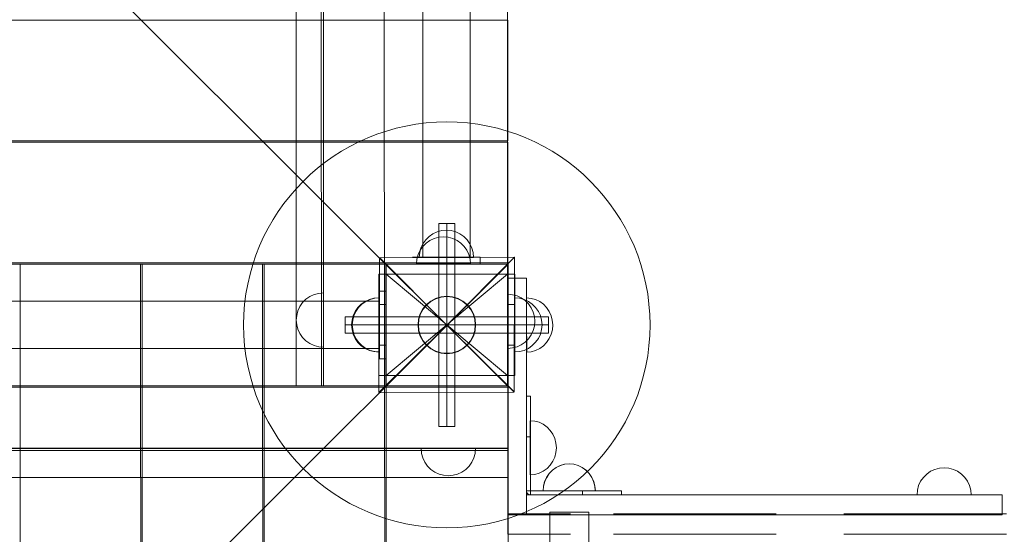
# Model space of a CAD drawing. Units: millimetres. Extents: x 21274 to 31598, y -140 to 7732.
# Drawn here: x 27213 to 27940, y 4416 to 4797 of the extents above; entities that cross this region are included whole.
import ezdxf

# ---------------------------------------------------------------- set-up
doc = ezdxf.new("R2010")
doc.units = ezdxf.units.MM
doc.header["$MEASUREMENT"] = 0
doc.linetypes.add('Krawędzie ukryte', pattern=[170, 120, -50])
doc.linetypes.add('Kropki i Kreski', pattern=[360, 180, -90, 0, -90])
doc.layers.add('STREFA', color=7, linetype='Continuous')
doc.layers.add('STREFA_Nr_pióra__7', color=7, linetype='Continuous', lineweight=18)
doc.layers.add('ZESTAW_Nr_pióra__7', color=7, linetype='Continuous', lineweight=18)
doc.styles.add('GENERATED_STYLE_1', font='txt')
doc.dimstyles.new('GENERATED_STYLE__2', dxfattribs={"dimtxt": 150, "dimasz": 91.78744, "dimexe": 0.18, "dimexo": 0, "dimgap": 0.09, "dimtad": 0, "dimdec": 0, "dimlfac": 0.1, "dimzin": 0, "dimdsep": 46, "dimtxsty": 'GENERATED_STYLE_1', "dimblk": 'ARROWHEAD_5', "dimblk1": 'ARROWHEAD_5', "dimblk2": 'ARROWHEAD_5', "dimcen": 0.09, "dimclrd": 7, "dimclre": 7, "dimclrt": 7, "dimazin": 0, "dimtfac": 1, "dimtdec": 4, "dimtmove": 0, "dimatfit": 3, "dimfxl": 0, "dimtolj": 1, "dimtzin": 0, "dimarcsym": 0})
doc.dimstyles.new('GENERATED_STYLE__3', dxfattribs={"dimtxt": 150, "dimasz": 91.78744, "dimexe": 0.18, "dimexo": 300, "dimgap": 0.09, "dimtad": 0, "dimdec": 0, "dimlfac": 0.1, "dimzin": 0, "dimdsep": 46, "dimtxsty": 'GENERATED_STYLE_1', "dimblk": 'ARROWHEAD_5', "dimblk1": 'ARROWHEAD_5', "dimblk2": 'ARROWHEAD_5', "dimcen": 0.09, "dimclrd": 7, "dimclre": 7, "dimclrt": 7, "dimazin": 0, "dimtfac": 1, "dimtdec": 4, "dimtmove": 0, "dimatfit": 3, "dimfxl": 0, "dimtolj": 1, "dimtzin": 0, "dimarcsym": 0})

# ---------------------------------------------------------------- blocks, each defined once
blk = doc.blocks.new('*D3')
at = {"layer": 'STREFA', "linetype": 'Continuous', "lineweight": 0, "true_color": 0x000000}
for points in [[(31180.69, 6235.97), (31155.69, 6142.67), (31205.69, 6142.67)], [(31180.69, 1809.11), (31205.69, 1902.41), (31155.69, 1902.41)]]:
    blk.add_hatch(color=18, dxfattribs=at).paths.add_polyline_path(points)
at = {"layer": 'STREFA_Nr_pióra__7', "linetype": 'Continuous'}
for p, q in [((31271.27, 6235.97), (31090.11, 6235.97)), ((31180.69, 6235.97), (31155.69, 6142.67)), ((31180.69, 6235.97), (31205.69, 6142.67)), ((31205.69, 6142.67), (31155.69, 6142.67)), ((31180.69, 4217.32), (31180.69, 6142.67)), ((31180.69, 1902.41), (31180.69, 3827.77)), ((31180.69, 1809.11), (31155.69, 1902.41)), ((31155.69, 1902.41), (31205.69, 1902.41)), ((31180.69, 1809.11), (31205.69, 1902.41)), ((31271.27, 1809.11), (31090.11, 1809.11))]:
    blk.add_line(p, q, dxfattribs=at)
at = {"layer": 'STREFA_Nr_pióra__7', "insert": (31255.69, 3851.8), "char_height": 150, "attachment_point": 7, "rotation": 90, "style": 'GENERATED_STYLE_1'}
blk.add_mtext('\\A1;{\\fArial|b0|i0|c238|p38;443}', dxfattribs=at)
blk = doc.blocks.new('ARROWHEAD_5')
at = {"color": 0, "linetype": 'Continuous', "lineweight": 0}
blk.add_line((0, 0), (-1, 0), dxfattribs=at)
blk.add_solid([(-1, 0.2679), (0, 0), (-1, -0.2679), (-1, 0.2679)], dxfattribs=at)
blk = doc.blocks.new('*D5')
at = {"layer": 'STREFA', "linetype": 'Continuous', "lineweight": 0, "true_color": 0x000000}
for points in [[(31507.71, 7732.11), (31482.71, 7638.81), (31532.71, 7638.81)], [(31507.71, 872.14), (31532.71, 965.44), (31482.71, 965.44)]]:
    blk.add_hatch(color=18, dxfattribs=at).paths.add_polyline_path(points)
at = {"layer": 'STREFA_Nr_pióra__7', "linetype": 'Continuous'}
for p, q in [((31598.29, 7732.11), (27872.91, 7732.11)), ((31507.71, 7732.11), (31482.71, 7638.81)), ((31507.71, 7732.11), (31532.71, 7638.81)), ((31532.71, 7638.81), (31482.71, 7638.81)), ((31507.71, 4496.9), (31507.71, 7638.81)), ((31507.71, 965.44), (31507.71, 4107.35)), ((31507.71, 872.14), (31482.71, 965.44)), ((31482.71, 965.44), (31532.71, 965.44)), ((31507.71, 872.14), (31532.71, 965.44)), ((31598.29, 872.14), (24235.19, 872.14))]:
    blk.add_line(p, q, dxfattribs=at)
at = {"layer": 'STREFA_Nr_pióra__7', "insert": (31582.71, 4131.38), "char_height": 150, "attachment_point": 7, "rotation": 90, "style": 'GENERATED_STYLE_1'}
blk.add_mtext('\\A1;{\\fArial|b0|i0|c238|p38;686}', dxfattribs=at)

msp = doc.modelspace()

# ---------------------------------------------------------------- linework, layer by layer
at = {"layer": 'ZESTAW_Nr_pióra__7', "linetype": 'Continuous'}
for p, q in [((26672.84, 5426.04), (27572.89, 4525.99)), ((27435.31, 5426.04), (27435.42, 4526.02)), ((27436.92, 4526.02), (27436.81, 5426.04)), ((27436.92, 4526.02), (27436.81, 5426.04)), ((27436.92, 4526.02), (27436.92, 5425.84)), ((27481.92, 4526.02), (27481.81, 5426.04)), ((27572.89, 5426.04), (27572.89, 4525.99)), ((27510.2, 5330.77), (27510.2, 4620.77)), ((27545.2, 4620.77), (27545.2, 5330.77)), ((27416.92, 5212.69), (27416.92, 4526.01)), ((27481.72, 4796.12), (26771.72, 4796.12)), ((27572.08, 4796.12), (27481.72, 4796.12)), ((27573, 4796.12), (27572.08, 4796.12)), ((27573, 4707.03), (27573, 4796.12)), ((26771.71, 4707.12), (27481.71, 4707.03)), ((27481.72, 4706.07), (26771.72, 4706.07)), ((27481.71, 4707.03), (27572.08, 4707.03)), ((27572.08, 4706.07), (27481.72, 4706.07)), ((27572.08, 4707.03), (27573, 4707.03)), ((27573, 4706.07), (27572.08, 4706.07)), ((27573, 4616.98), (27573, 4706.07)), ((27534.02, 4646.05), (27522.02, 4646.05)), ((27522.02, 4646.05), (27522.02, 4496.05)), ((27534.02, 4496.05), (27534.02, 4646.05)), ((27512.69, 4631.54), (27510.23, 4629.07)), ((27515.55, 4633.54), (27512.69, 4631.54)), ((27518.71, 4635.01), (27515.55, 4633.54)), ((27522.07, 4635.91), (27518.71, 4635.01)), ((27525.55, 4636.22), (27522.07, 4635.91)), ((27525.55, 4636.22), (27529.02, 4635.91)), ((27529.02, 4635.91), (27532.39, 4635.01)), ((27532.39, 4635.01), (27535.55, 4633.54)), ((27535.55, 4633.54), (27538.4, 4631.54)), ((27538.4, 4631.54), (27540.87, 4629.07)), ((27506.75, 4623.06), (27505.85, 4619.69)), ((27508.23, 4626.22), (27506.75, 4623.06)), ((27510.23, 4629.07), (27508.23, 4626.22)), ((27540.87, 4629.07), (27542.87, 4626.22)), ((27542.87, 4626.22), (27544.34, 4623.06)), ((27544.34, 4623.06), (27545.24, 4619.69)), ((26673.16, 4616.05), (27573.21, 4616.05)), ((27573.21, 4616.05), (26673.16, 3716.01)), ((27481.91, 4616.09), (26763.9, 4615.99)), ((26771.71, 4617.07), (27481.71, 4616.98)), ((27302.03, 4616.06), (27213.03, 4616.06)), ((27213.03, 4616.06), (27213.03, 4517.17)), ((27302.03, 4517.18), (27302.03, 4616.06)), ((27392.08, 4616.06), (27303.08, 4616.06)), ((27303.08, 4616.06), (27303.08, 4517.17)), ((27392.08, 4517.18), (27392.08, 4616.06)), ((27482.13, 4616.06), (27393.13, 4616.06)), ((27393.13, 4616.06), (27393.13, 4517.17)), ((27478.22, 4620.73), (27477.91, 4521.18)), ((27527.96, 4570.98), (27478.22, 4620.73)), ((27578.01, 4621.04), (27478.47, 4620.73)), ((27478.47, 4620.73), (27527.96, 4570.98)), ((27481.71, 4616.98), (27572.08, 4616.98)), ((27481.92, 4526.01), (27481.91, 4616.09)), ((27482.13, 4517.18), (27482.13, 4616.06)), ((27482.89, 4615.99), (27572.89, 4615.99)), ((27482.89, 4615.99), (27482.89, 4525.99)), ((27483.02, 4616.05), (27483.02, 4526.05)), ((27573.02, 4616.05), (27483.02, 4616.05)), ((27483.21, 4616.02), (27573.21, 4616.05)), ((27483.21, 4616.02), (27483.24, 4526.02)), ((27505.85, 4619.69), (27505.55, 4616.22)), ((27505.55, 4616.22), (27505.85, 4616.22)), ((27505.85, 4616.22), (27506.75, 4616.22)), ((27506.75, 4616.22), (27508.23, 4616.22)), ((27508.23, 4616.22), (27510.23, 4616.22)), ((27510.23, 4616.22), (27512.69, 4616.22)), ((27512.69, 4616.22), (27515.55, 4616.22)), ((27515.55, 4616.22), (27518.71, 4616.22)), ((27518.71, 4616.22), (27522.07, 4616.22)), ((27522.07, 4616.22), (27525.55, 4616.22)), ((27525.55, 4616.22), (27529.02, 4616.22)), ((27578.01, 4621.04), (27527.96, 4570.98)), ((27527.96, 4570.98), (27578.01, 4621.04)), ((27529.02, 4616.22), (27532.39, 4616.22)), ((27532.39, 4616.22), (27535.55, 4616.22)), ((27535.55, 4616.22), (27538.4, 4616.22)), ((27538.4, 4616.22), (27540.87, 4616.22)), ((27540.87, 4616.22), (27542.87, 4616.22)), ((27542.87, 4616.22), (27544.34, 4616.22)), ((27544.34, 4616.22), (27545.24, 4616.22)), ((27545.24, 4619.69), (27545.55, 4616.22)), ((27545.24, 4616.22), (27545.55, 4616.22)), ((27572.08, 4616.98), (27573, 4616.98)), ((27572.89, 4525.99), (27572.89, 4615.99)), ((27573.02, 4526.05), (27573.02, 4616.05)), ((27573.24, 4526.05), (27573.21, 4616.05)), ((27573.21, 3716.01), (27573.21, 4616.05)), ((27577.7, 4521.49), (27578.01, 4621.04)), ((27578.28, 4608.54), (27477.75, 4608.54)), ((27477.75, 4608.54), (27477.75, 4533.55)), ((27483.16, 4608.54), (27477.75, 4608.54)), ((27477.75, 4586.05), (27477.75, 4608.54)), ((27483.16, 4586.05), (27483.16, 4608.54)), ((27578.3, 4608.54), (27572.89, 4608.54)), ((27572.89, 4586.05), (27572.89, 4608.54)), ((27578.28, 4533.55), (27578.28, 4608.54)), ((27578.3, 4586.05), (27578.3, 4608.54)), ((27586.87, 4605.62), (27573.02, 4605.62)), ((27573.02, 4605.62), (27573.02, 4430.62)), ((27586.87, 4605.62), (27586.87, 4430.62)), ((27426.92, 4591.97), (27430.08, 4593.44)), ((27430.08, 4593.44), (27433.45, 4594.34)), ((27433.45, 4594.34), (27436.92, 4594.65)), ((27436.92, 4594.65), (27436.92, 4594.34)), ((27436.92, 4594.34), (27436.92, 4593.44)), ((27436.92, 4593.44), (27436.92, 4591.97)), ((27576.47, 4593.4), (27573, 4593.71)), ((27573, 4593.71), (27573, 4593.4)), ((27573, 4593.4), (27573, 4592.5)), ((27579.84, 4592.5), (27576.47, 4593.4)), ((27477.98, 4588.55), (26767.98, 4588.55)), ((27419.6, 4584.65), (27421.6, 4587.5)), ((27421.6, 4587.5), (27424.07, 4589.97)), ((27424.07, 4589.97), (27426.92, 4591.97)), ((27436.92, 4591.97), (27436.92, 4589.97)), ((27436.92, 4589.97), (27436.92, 4587.5)), ((27436.92, 4587.5), (27436.92, 4584.65)), ((27462.43, 4583.9), (27464.89, 4586.37)), ((27462.43, 4583.87), (27464.89, 4586.34)), ((27464.89, 4586.37), (27467.75, 4588.37)), ((27464.89, 4586.34), (27467.75, 4588.34)), ((27467.75, 4588.37), (27470.91, 4589.84)), ((27467.75, 4588.34), (27470.91, 4589.81)), ((27470.91, 4589.84), (27474.27, 4590.74)), ((27470.91, 4589.81), (27474.27, 4590.71)), ((27474.27, 4590.74), (27477.75, 4591.04)), ((27474.27, 4590.71), (27477.75, 4591.02)), ((27477.75, 4590.74), (27477.75, 4591.04)), ((27477.75, 4590.71), (27477.75, 4591.02)), ((27477.75, 4589.84), (27477.75, 4590.74)), ((27477.75, 4589.81), (27477.75, 4590.71)), ((27477.75, 4588.37), (27477.75, 4589.84)), ((27477.75, 4588.34), (27477.75, 4589.81)), ((27477.75, 4586.37), (27477.75, 4588.37)), ((27477.75, 4586.34), (27477.75, 4588.34)), ((27477.75, 4583.9), (27477.75, 4586.37)), ((27477.75, 4583.87), (27477.75, 4586.34)), ((27477.75, 4586.05), (27483.16, 4586.05)), ((27477.75, 4556.05), (27477.75, 4586.05)), ((27483.16, 4556.05), (27483.16, 4586.05)), ((27572.89, 4586.05), (27578.3, 4586.05)), ((27572.89, 4556.05), (27572.89, 4586.05)), ((27573, 4592.5), (27573, 4591.03)), ((27573, 4591.03), (27573, 4589.03)), ((27573, 4589.03), (27573, 4586.56)), ((27573, 4586.56), (27573, 4583.71)), ((27581.76, 4590.74), (27578.28, 4591.05)), ((27578.28, 4591.05), (27578.28, 4590.74)), ((27581.76, 4590.74), (27578.28, 4591.05)), ((27578.28, 4591.05), (27578.28, 4590.74)), ((27578.28, 4590.74), (27578.28, 4589.84)), ((27578.28, 4590.74), (27578.28, 4589.84)), ((27578.28, 4589.84), (27578.28, 4588.37)), ((27578.28, 4589.84), (27578.28, 4588.37)), ((27578.28, 4588.37), (27578.28, 4586.37)), ((27578.28, 4588.37), (27578.28, 4586.37)), ((27578.28, 4586.37), (27578.28, 4583.9)), ((27578.28, 4586.37), (27578.28, 4583.9)), ((27578.3, 4556.05), (27578.3, 4586.05)), ((27583, 4591.03), (27579.84, 4592.5)), ((27585.12, 4589.84), (27581.76, 4590.74)), ((27585.12, 4589.84), (27581.76, 4590.74)), ((27585.85, 4589.03), (27583, 4591.03)), ((27588.28, 4588.37), (27585.12, 4589.84)), ((27588.28, 4588.37), (27585.12, 4589.84)), ((27588.32, 4586.56), (27585.85, 4589.03)), ((27590.28, 4590.68), (27586.94, 4590.98)), ((27586.94, 4590.67), (27586.94, 4590.98)), ((27590.28, 4590.68), (27586.94, 4590.98)), ((27586.94, 4590.67), (27586.94, 4590.98)), ((27586.94, 4589.77), (27586.94, 4590.67)), ((27586.94, 4589.77), (27586.94, 4590.67)), ((27586.94, 4588.3), (27586.94, 4589.77)), ((27586.94, 4588.3), (27586.94, 4589.77)), ((27586.95, 4586.3), (27586.94, 4588.3)), ((27586.95, 4586.3), (27586.94, 4588.3)), ((27586.95, 4583.83), (27586.95, 4586.3)), ((27586.95, 4583.83), (27586.95, 4586.3)), ((27591.14, 4586.37), (27588.28, 4588.37)), ((27591.14, 4586.37), (27588.28, 4588.37)), ((27590.32, 4583.71), (27588.32, 4586.56)), ((27593.52, 4589.78), (27590.28, 4590.68)), ((27593.52, 4589.78), (27590.28, 4590.68)), ((27593.6, 4583.9), (27591.14, 4586.37)), ((27593.6, 4583.9), (27591.14, 4586.37)), ((27596.56, 4588.31), (27593.52, 4589.78)), ((27596.56, 4588.31), (27593.52, 4589.78)), ((27599.31, 4586.31), (27596.56, 4588.31)), ((27599.31, 4586.31), (27596.56, 4588.31)), ((27601.69, 4583.85), (27599.31, 4586.31)), ((27601.69, 4583.85), (27599.31, 4586.31)), ((27417.23, 4578.12), (27418.13, 4581.49)), ((27418.13, 4581.49), (27419.6, 4584.65)), ((27436.92, 4584.65), (27436.92, 4581.49)), ((27436.92, 4581.49), (27436.92, 4578.12)), ((27458.95, 4577.89), (27460.43, 4581.04)), ((27458.95, 4577.86), (27460.43, 4581.02)), ((27460.43, 4581.04), (27462.43, 4583.9)), ((27460.43, 4581.02), (27462.43, 4583.87)), ((27477.75, 4581.04), (27477.75, 4583.9)), ((27477.75, 4581.02), (27477.75, 4583.87)), ((27477.75, 4577.89), (27477.75, 4581.04)), ((27477.75, 4577.86), (27477.75, 4581.02)), ((27573, 4583.71), (27573, 4580.55)), ((27573, 4580.55), (27573, 4577.18)), ((27578.28, 4583.9), (27578.28, 4581.05)), ((27578.28, 4583.9), (27578.28, 4581.05)), ((27578.28, 4581.05), (27578.28, 4577.89)), ((27578.28, 4581.05), (27578.28, 4577.89)), ((27586.95, 4580.98), (27586.95, 4583.83)), ((27586.95, 4580.98), (27586.95, 4583.83)), ((27586.95, 4577.82), (27586.95, 4580.98)), ((27586.95, 4577.82), (27586.95, 4580.98)), ((27591.79, 4580.55), (27590.32, 4583.71)), ((27592.69, 4577.18), (27591.79, 4580.55)), ((27595.6, 4581.05), (27593.6, 4583.9)), ((27595.6, 4581.05), (27593.6, 4583.9)), ((27597.08, 4577.89), (27595.6, 4581.05)), ((27597.08, 4577.89), (27595.6, 4581.05)), ((27603.61, 4580.99), (27601.69, 4583.85)), ((27603.61, 4580.99), (27601.69, 4583.85)), ((27605.03, 4577.83), (27603.61, 4580.99)), ((27605.03, 4577.83), (27603.61, 4580.99)), ((27416.92, 4574.65), (27417.23, 4578.12)), ((27416.92, 4574.65), (27417.23, 4571.18)), ((27436.92, 4578.12), (27436.92, 4574.65)), ((27436.92, 4574.65), (27436.92, 4571.18)), ((27453.02, 4577.05), (27453.02, 4565.05)), ((27603.02, 4577.05), (27453.02, 4577.05)), ((27457.75, 4571.04), (27458.05, 4574.52)), ((27457.75, 4571.02), (27458.05, 4574.49)), ((27458.05, 4574.52), (27458.95, 4577.89)), ((27458.05, 4574.49), (27458.95, 4577.86)), ((27477.75, 4574.52), (27477.75, 4577.89)), ((27477.75, 4574.49), (27477.75, 4577.86)), ((27477.75, 4571.04), (27477.75, 4574.52)), ((27477.75, 4571.02), (27477.75, 4574.49)), ((27573, 4577.18), (27573, 4573.71)), ((27573, 4573.71), (27573, 4570.23)), ((27578.28, 4577.89), (27578.28, 4574.52)), ((27578.28, 4577.89), (27578.28, 4574.52)), ((27578.28, 4574.52), (27578.28, 4571.05)), ((27578.28, 4574.52), (27578.28, 4571.05)), ((27586.96, 4574.45), (27586.95, 4577.82)), ((27586.96, 4574.45), (27586.95, 4577.82)), ((27586.96, 4570.98), (27586.96, 4574.45)), ((27586.96, 4570.98), (27586.96, 4574.45)), ((27593, 4573.71), (27592.69, 4577.18)), ((27593, 4573.71), (27592.69, 4570.23)), ((27597.98, 4574.52), (27597.08, 4577.89)), ((27597.98, 4574.52), (27597.08, 4577.89)), ((27598.28, 4571.05), (27597.98, 4574.52)), ((27598.28, 4571.05), (27597.98, 4574.52)), ((27603.02, 4565.05), (27603.02, 4577.05)), ((27605.9, 4574.47), (27605.03, 4577.83)), ((27605.9, 4574.47), (27605.03, 4577.83)), ((27606.2, 4571), (27605.9, 4574.47)), ((27606.2, 4571), (27605.9, 4574.47)), ((27417.23, 4571.18), (27418.13, 4567.81)), ((27418.13, 4567.81), (27419.6, 4564.65)), ((27419.6, 4564.65), (27421.6, 4561.79)), ((27436.92, 4571.18), (27436.92, 4567.81)), ((27436.92, 4567.81), (27436.92, 4564.65)), ((27436.92, 4564.65), (27436.92, 4561.79)), ((27453.02, 4565.05), (27603.02, 4565.05)), ((27457.75, 4571.04), (27458.05, 4567.57)), ((27457.75, 4571.02), (27458.05, 4567.55)), ((27458.05, 4567.57), (27458.95, 4564.2)), ((27458.05, 4567.55), (27458.95, 4564.18)), ((27458.95, 4564.2), (27460.43, 4561.04)), ((27477.75, 4567.57), (27477.75, 4571.04)), ((27477.75, 4567.55), (27477.75, 4571.02)), ((27477.75, 4564.2), (27477.75, 4567.57)), ((27477.75, 4564.18), (27477.75, 4567.55)), ((27477.75, 4561.04), (27477.75, 4564.2)), ((27477.91, 4521.18), (27527.96, 4570.98)), ((27527.96, 4570.98), (27478.16, 4520.93)), ((27527.96, 4570.98), (27577.7, 4521.49)), ((27577.7, 4521.24), (27527.96, 4570.98)), ((27528.02, 4571.05), (27528.07, 4571.05)), ((27573, 4570.23), (27573, 4566.87)), ((27573, 4566.87), (27573, 4563.71)), ((27578.28, 4571.05), (27578.28, 4567.57)), ((27578.28, 4571.05), (27578.28, 4567.57)), ((27578.28, 4567.57), (27578.28, 4564.2)), ((27578.28, 4567.57), (27578.28, 4564.2)), ((27578.28, 4564.2), (27578.28, 4561.05)), ((27578.28, 4564.2), (27578.28, 4561.05)), ((27586.96, 4567.5), (27586.96, 4570.98)), ((27586.96, 4567.5), (27586.96, 4570.98)), ((27586.96, 4564.14), (27586.96, 4567.5)), ((27586.96, 4564.14), (27586.96, 4567.5)), ((27591.79, 4566.87), (27590.32, 4563.71)), ((27592.69, 4570.23), (27591.79, 4566.87)), ((27597.08, 4564.2), (27595.6, 4561.05)), ((27597.08, 4564.2), (27595.6, 4561.05)), ((27597.98, 4567.57), (27597.08, 4564.2)), ((27597.98, 4567.57), (27597.08, 4564.2)), ((27598.28, 4571.05), (27597.98, 4567.57)), ((27598.28, 4571.05), (27597.98, 4567.57)), ((27605.91, 4567.52), (27605.04, 4564.15)), ((27605.91, 4567.52), (27605.04, 4564.15)), ((27606.2, 4571), (27605.91, 4567.52)), ((27606.2, 4571), (27605.91, 4567.52)), ((27421.6, 4561.79), (27424.07, 4559.33)), ((27424.07, 4559.33), (27426.92, 4557.33)), ((27426.92, 4557.33), (27430.08, 4555.85)), ((27436.92, 4561.79), (27436.92, 4559.33)), ((27436.92, 4559.33), (27436.92, 4557.33)), ((27436.92, 4557.33), (27436.92, 4555.85)), ((27458.95, 4564.18), (27460.43, 4561.02)), ((27460.43, 4561.04), (27462.43, 4558.19)), ((27460.43, 4561.02), (27462.43, 4558.16)), ((27462.43, 4558.19), (27464.89, 4555.72)), ((27462.43, 4558.16), (27464.89, 4555.7)), ((27477.75, 4561.02), (27477.75, 4564.18)), ((27477.75, 4558.19), (27477.75, 4561.04)), ((27477.75, 4558.16), (27477.75, 4561.02)), ((27477.75, 4555.72), (27477.75, 4558.19)), ((27477.75, 4555.7), (27477.75, 4558.16)), ((27573, 4563.71), (27573, 4560.85)), ((27573, 4560.85), (27573, 4558.39)), ((27573, 4558.39), (27573, 4556.39)), ((27578.28, 4561.05), (27578.28, 4558.19)), ((27578.28, 4561.05), (27578.28, 4558.19)), ((27578.28, 4558.19), (27578.28, 4555.72)), ((27578.28, 4558.19), (27578.28, 4555.72)), ((27585.85, 4558.39), (27583, 4556.39)), ((27588.32, 4560.85), (27585.85, 4558.39)), ((27586.97, 4560.98), (27586.96, 4564.14)), ((27586.97, 4560.98), (27586.96, 4564.14)), ((27586.97, 4558.12), (27586.97, 4560.98)), ((27586.97, 4558.12), (27586.97, 4560.98)), ((27586.97, 4555.66), (27586.97, 4558.12)), ((27586.97, 4555.66), (27586.97, 4558.12)), ((27590.32, 4563.71), (27588.32, 4560.85)), ((27593.6, 4558.19), (27591.14, 4555.72)), ((27593.6, 4558.19), (27591.14, 4555.72)), ((27595.6, 4561.05), (27593.6, 4558.19)), ((27595.6, 4561.05), (27593.6, 4558.19)), ((27601.71, 4558.14), (27599.34, 4555.67)), ((27601.71, 4558.14), (27599.34, 4555.67)), ((27603.63, 4560.99), (27601.71, 4558.14)), ((27603.63, 4560.99), (27601.71, 4558.14)), ((27605.04, 4564.15), (27603.63, 4560.99)), ((27605.04, 4564.15), (27603.63, 4560.99)), ((26767.98, 4553.55), (27477.98, 4553.55)), ((27430.08, 4555.85), (27433.45, 4554.95)), ((27433.45, 4554.95), (27436.92, 4554.65)), ((27436.92, 4555.85), (27436.92, 4554.95)), ((27436.92, 4554.95), (27436.92, 4554.65)), ((27464.89, 4555.72), (27467.75, 4553.72)), ((27464.89, 4555.7), (27467.75, 4553.7)), ((27467.75, 4553.72), (27470.91, 4552.25)), ((27467.75, 4553.7), (27470.91, 4552.22)), ((27470.91, 4552.25), (27474.27, 4551.35)), ((27470.91, 4552.22), (27474.27, 4551.32)), ((27474.27, 4551.35), (27477.75, 4551.04)), ((27474.27, 4551.32), (27477.75, 4551.02)), ((27477.75, 4556.05), (27483.16, 4556.05)), ((27477.75, 4533.55), (27477.75, 4556.05)), ((27477.75, 4553.72), (27477.75, 4555.72)), ((27477.75, 4553.7), (27477.75, 4555.7)), ((27477.75, 4552.25), (27477.75, 4553.72)), ((27477.75, 4552.22), (27477.75, 4553.7)), ((27477.75, 4551.35), (27477.75, 4552.25)), ((27477.75, 4551.32), (27477.75, 4552.22)), ((27477.75, 4551.04), (27477.75, 4551.35)), ((27477.75, 4551.02), (27477.75, 4551.32)), ((27483.16, 4533.55), (27483.16, 4556.05)), ((27572.89, 4556.05), (27578.3, 4556.05)), ((27572.89, 4533.55), (27572.89, 4556.05)), ((27573, 4556.39), (27573, 4554.91)), ((27573, 4554.91), (27573, 4554.01)), ((27576.47, 4554.01), (27573, 4553.71)), ((27573, 4554.01), (27573, 4553.71)), ((27579.84, 4554.91), (27576.47, 4554.01)), ((27578.28, 4555.72), (27578.28, 4553.72)), ((27578.28, 4555.72), (27578.28, 4553.72)), ((27578.28, 4553.72), (27578.28, 4552.25)), ((27578.28, 4553.72), (27578.28, 4552.25)), ((27578.28, 4552.25), (27578.28, 4551.35)), ((27578.28, 4552.25), (27578.28, 4551.35)), ((27581.76, 4551.35), (27578.28, 4551.05)), ((27578.28, 4551.35), (27578.28, 4551.05)), ((27581.76, 4551.35), (27578.28, 4551.05)), ((27578.28, 4551.35), (27578.28, 4551.05)), ((27578.3, 4533.55), (27578.3, 4556.05)), ((27583, 4556.39), (27579.84, 4554.91)), ((27585.12, 4552.25), (27581.76, 4551.35)), ((27585.12, 4552.25), (27581.76, 4551.35)), ((27588.28, 4553.72), (27585.12, 4552.25)), ((27588.28, 4553.72), (27585.12, 4552.25)), ((27586.97, 4553.66), (27586.97, 4555.66)), ((27586.97, 4553.66), (27586.97, 4555.66)), ((27586.97, 4552.18), (27586.97, 4553.66)), ((27586.97, 4552.18), (27586.97, 4553.66)), ((27586.98, 4551.28), (27586.97, 4552.18)), ((27586.98, 4551.28), (27586.97, 4552.18)), ((27590.32, 4551.28), (27586.98, 4550.98)), ((27586.98, 4550.98), (27586.98, 4551.28)), ((27590.32, 4551.28), (27586.98, 4550.98)), ((27586.98, 4550.98), (27586.98, 4551.28)), ((27591.14, 4555.72), (27588.28, 4553.72)), ((27591.14, 4555.72), (27588.28, 4553.72)), ((27593.56, 4552.19), (27590.32, 4551.28)), ((27593.56, 4552.19), (27590.32, 4551.28)), ((27596.59, 4553.67), (27593.56, 4552.19)), ((27596.59, 4553.67), (27593.56, 4552.19)), ((27599.34, 4555.67), (27596.59, 4553.67)), ((27599.34, 4555.67), (27596.59, 4553.67)), ((27477.75, 4533.55), (27578.28, 4533.55)), ((27477.75, 4533.55), (27483.16, 4533.55)), ((27572.89, 4533.55), (27578.3, 4533.55)), ((26672.84, 4525.99), (27572.89, 4525.99)), ((26673.16, 4524.99), (27573.21, 4524.99)), ((26763.9, 4526.01), (27481.54, 4526.01)), ((27416.92, 4526.01), (27436.92, 4526.02)), ((27435.42, 4526.02), (27436.92, 4526.02)), ((27481.92, 4526.02), (27436.92, 4526.02)), ((27478.16, 4520.93), (27577.7, 4521.24)), ((27481.54, 4526.01), (27481.92, 4526.01)), ((27572.89, 4525.99), (27482.89, 4525.99)), ((27483.02, 4526.05), (27573.02, 4526.05)), ((27483.23, 4524.99), (27483.13, 3807.07)), ((27484.21, 4524.99), (27483.23, 4524.99)), ((27573.24, 4526.05), (27483.24, 4526.02)), ((27573.21, 4524.99), (27484.21, 4524.99)), ((27573.21, 3807.35), (27573.21, 4524.99)), ((27573.21, 4479.99), (27573.21, 4524.99)), ((27213.03, 4517.17), (27213.03, 3807.18)), ((27302.11, 3807.19), (27302.03, 4517.18)), ((27303.08, 4517.17), (27303.08, 3807.18)), ((27392.17, 3807.19), (27392.08, 4517.18)), ((27393.13, 4517.17), (27393.13, 3807.18)), ((27482.22, 3807.19), (27482.13, 4517.18)), ((27586.87, 4518.47), (27589.74, 4518.47)), ((27586.87, 4518.47), (27586.87, 4488.47)), ((27586.87, 4518.47), (27589.74, 4518.47)), ((27586.87, 4518.47), (27586.87, 4488.47)), ((27589.74, 4518.47), (27589.74, 4488.47)), ((27589.74, 4518.47), (27589.74, 4488.47)), ((27592.95, 4499.97), (27589.61, 4500.27)), ((27589.61, 4499.96), (27589.61, 4500.27)), ((27592.95, 4499.97), (27589.61, 4500.27)), ((27589.61, 4499.96), (27589.61, 4500.27)), ((27589.61, 4499.06), (27589.61, 4499.96)), ((27589.61, 4499.06), (27589.61, 4499.96)), ((27589.61, 4497.59), (27589.61, 4499.06)), ((27589.61, 4497.59), (27589.61, 4499.06)), ((27596.19, 4499.07), (27592.95, 4499.97)), ((27596.19, 4499.07), (27592.95, 4499.97)), ((27599.23, 4497.6), (27596.19, 4499.07)), ((27599.23, 4497.6), (27596.19, 4499.07)), ((27522.02, 4496.05), (27534.02, 4496.05)), ((27589.61, 4495.59), (27589.61, 4497.59)), ((27589.61, 4495.59), (27589.61, 4497.59)), ((27589.62, 4493.12), (27589.61, 4495.59)), ((27589.62, 4493.12), (27589.61, 4495.59)), ((27589.62, 4490.27), (27589.62, 4493.12)), ((27589.62, 4490.27), (27589.62, 4493.12)), ((27601.98, 4495.6), (27599.23, 4497.6)), ((27601.98, 4495.6), (27599.23, 4497.6)), ((27604.36, 4493.14), (27601.98, 4495.6)), ((27604.36, 4493.14), (27601.98, 4495.6)), ((27606.28, 4490.28), (27604.36, 4493.14)), ((27606.28, 4490.28), (27604.36, 4493.14)), ((27586.87, 4488.47), (27589.74, 4488.47)), ((27586.87, 4488.47), (27586.87, 4448.49)), ((27586.87, 4488.47), (27589.74, 4488.47)), ((27586.87, 4488.47), (27586.87, 4448.49)), ((27589.62, 4487.11), (27589.62, 4490.27)), ((27589.62, 4487.11), (27589.62, 4490.27)), ((27589.62, 4483.74), (27589.62, 4487.11)), ((27589.62, 4483.74), (27589.62, 4487.11)), ((27589.74, 4488.47), (27589.74, 4448.49)), ((27589.74, 4488.47), (27589.74, 4448.49)), ((27607.7, 4487.12), (27606.28, 4490.28)), ((27607.7, 4487.12), (27606.28, 4490.28)), ((27608.57, 4483.76), (27607.7, 4487.12)), ((27608.57, 4483.76), (27607.7, 4487.12)), ((26673.16, 4479.99), (27573.21, 4479.99)), ((27573.39, 4479.61), (26673.18, 4479.72)), ((27573.25, 4478.22), (26673.18, 4478.22)), ((26673.18, 4478.22), (27573.39, 4478.11)), ((27509.44, 4476.15), (27509.14, 4479.62)), ((27509.14, 4479.62), (27509.44, 4479.62)), ((27509.44, 4479.62), (27510.35, 4479.62)), ((27510.35, 4479.62), (27511.82, 4479.62)), ((27511.82, 4479.62), (27513.82, 4479.62)), ((27513.82, 4479.62), (27516.28, 4479.62)), ((27516.28, 4479.62), (27519.14, 4479.62)), ((27519.14, 4479.62), (27522.3, 4479.62)), ((27522.3, 4479.62), (27525.67, 4479.62)), ((27525.67, 4479.62), (27529.14, 4479.62)), ((27529.14, 4479.62), (27532.61, 4479.62)), ((27532.61, 4479.62), (27535.98, 4479.62)), ((27535.98, 4479.62), (27539.14, 4479.62)), ((27539.14, 4479.62), (27542, 4479.62)), ((27542, 4479.62), (27544.46, 4479.62)), ((27544.46, 4479.62), (27546.46, 4479.62)), ((27546.46, 4479.62), (27547.93, 4479.62)), ((27547.93, 4479.62), (27548.84, 4479.62)), ((27548.84, 4476.15), (27549.14, 4479.62)), ((27548.84, 4479.62), (27549.14, 4479.62)), ((27573.39, 4478.22), (27573.25, 4478.22)), ((27573.39, 4478.11), (27573.39, 4479.61)), ((27573.39, 4458.22), (27573.39, 4478.22)), ((27589.63, 4480.27), (27589.62, 4483.74)), ((27589.63, 4480.27), (27589.62, 4483.74)), ((27589.63, 4476.79), (27589.63, 4480.27)), ((27589.63, 4476.79), (27589.63, 4480.27)), ((27608.87, 4480.28), (27608.57, 4483.76)), ((27608.87, 4480.28), (27608.57, 4483.76)), ((27608.87, 4480.28), (27608.58, 4476.81)), ((27608.87, 4480.28), (27608.58, 4476.81)), ((27510.35, 4472.78), (27509.44, 4476.15)), ((27511.82, 4469.62), (27510.35, 4472.78)), ((27546.46, 4469.62), (27547.93, 4472.78)), ((27547.93, 4472.78), (27548.84, 4476.15)), ((27589.63, 4473.43), (27589.63, 4476.79)), ((27589.63, 4473.43), (27589.63, 4476.79)), ((27589.64, 4470.27), (27589.63, 4473.43)), ((27589.64, 4470.27), (27589.63, 4473.43)), ((27589.64, 4467.41), (27589.64, 4470.27)), ((27589.64, 4467.41), (27589.64, 4470.27)), ((27606.3, 4470.28), (27604.38, 4467.42)), ((27606.3, 4470.28), (27604.38, 4467.42)), ((27607.71, 4473.44), (27606.3, 4470.28)), ((27607.71, 4473.44), (27606.3, 4470.28)), ((27608.58, 4476.81), (27607.71, 4473.44)), ((27608.58, 4476.81), (27607.71, 4473.44)), ((27513.82, 4466.77), (27511.82, 4469.62)), ((27516.28, 4464.3), (27513.82, 4466.77)), ((27519.14, 4462.3), (27516.28, 4464.3)), ((27539.14, 4462.3), (27542, 4464.3)), ((27542, 4464.3), (27544.46, 4466.77)), ((27544.46, 4466.77), (27546.46, 4469.62)), ((27589.64, 4464.95), (27589.64, 4467.41)), ((27589.64, 4464.95), (27589.64, 4467.41)), ((27589.64, 4462.95), (27589.64, 4464.95)), ((27589.64, 4462.95), (27589.64, 4464.95)), ((27589.64, 4461.47), (27589.64, 4462.95)), ((27589.64, 4461.47), (27589.64, 4462.95)), ((27599.26, 4462.96), (27596.22, 4461.48)), ((27599.26, 4462.96), (27596.22, 4461.48)), ((27602.01, 4464.96), (27599.26, 4462.96)), ((27602.01, 4464.96), (27599.26, 4462.96)), ((27604.38, 4467.42), (27602.01, 4464.96)), ((27604.38, 4467.42), (27602.01, 4464.96)), ((27605.96, 4463.74), (27603.58, 4461.27)), ((27606.05, 4463.74), (27603.68, 4461.27)), ((27608.7, 4465.74), (27605.96, 4463.74)), ((27608.8, 4465.74), (27606.05, 4463.74)), ((27611.74, 4467.21), (27608.7, 4465.74)), ((27611.84, 4467.21), (27608.8, 4465.74)), ((27614.98, 4468.11), (27611.74, 4467.21)), ((27615.08, 4468.11), (27611.84, 4467.21)), ((27618.32, 4468.42), (27614.98, 4468.11)), ((27618.42, 4468.42), (27615.08, 4468.11)), ((27618.32, 4468.42), (27621.66, 4468.11)), ((27618.42, 4468.42), (27621.76, 4468.11)), ((27621.66, 4468.11), (27624.9, 4467.21)), ((27621.76, 4468.11), (27625, 4467.21)), ((27624.9, 4467.21), (27627.94, 4465.74)), ((27625, 4467.21), (27628.04, 4465.74)), ((27627.94, 4465.74), (27630.69, 4463.74)), ((27628.04, 4465.74), (27630.79, 4463.74)), ((27630.69, 4463.74), (27633.06, 4461.27)), ((27630.79, 4463.74), (27633.16, 4461.27)), ((27885.09, 4462.86), (27882.24, 4460.86)), ((27888.25, 4464.33), (27885.09, 4462.86)), ((27891.62, 4465.23), (27888.25, 4464.33)), ((27895.09, 4465.54), (27891.62, 4465.23)), ((27895.09, 4465.54), (27898.57, 4465.23)), ((27898.57, 4465.23), (27901.93, 4464.33)), ((27901.93, 4464.33), (27905.09, 4462.86)), ((27905.09, 4462.86), (27907.95, 4460.86)), ((26673.42, 4458.22), (27360.1, 4458.22)), ((27360.1, 4458.22), (27573.25, 4458.22)), ((27522.3, 4460.83), (27519.14, 4462.3)), ((27525.67, 4459.93), (27522.3, 4460.83)), ((27529.14, 4459.62), (27525.67, 4459.93)), ((27529.14, 4459.62), (27532.61, 4459.93)), ((27532.61, 4459.93), (27535.98, 4460.83)), ((27535.98, 4460.83), (27539.14, 4462.3)), ((27573.25, 4458.22), (27573.39, 4458.22)), ((27589.64, 4460.57), (27589.64, 4461.47)), ((27589.64, 4460.57), (27589.64, 4461.47)), ((27592.99, 4460.57), (27589.64, 4460.27)), ((27589.64, 4460.27), (27589.64, 4460.57)), ((27589.65, 4460.27), (27589.64, 4460.57)), ((27592.99, 4460.57), (27589.65, 4460.27)), ((27596.22, 4461.48), (27592.99, 4460.57)), ((27596.22, 4461.48), (27592.99, 4460.57)), ((27600.24, 4455.26), (27599.38, 4451.89)), ((27600.34, 4455.26), (27599.47, 4451.89)), ((27601.66, 4458.42), (27600.24, 4455.26)), ((27601.76, 4458.42), (27600.34, 4455.26)), ((27603.58, 4461.27), (27601.66, 4458.42)), ((27603.68, 4461.27), (27601.76, 4458.42)), ((27633.06, 4461.27), (27634.99, 4458.42)), ((27633.16, 4461.27), (27635.08, 4458.42)), ((27634.99, 4458.42), (27636.4, 4455.26)), ((27635.08, 4458.42), (27636.5, 4455.26)), ((27636.4, 4455.26), (27637.27, 4451.89)), ((27636.5, 4455.26), (27637.37, 4451.89)), ((27877.77, 4455.54), (27876.3, 4452.38)), ((27879.77, 4458.39), (27877.77, 4455.54)), ((27882.24, 4460.86), (27879.77, 4458.39)), ((27907.95, 4460.86), (27910.42, 4458.39)), ((27910.42, 4458.39), (27912.41, 4455.54)), ((27912.41, 4455.54), (27913.89, 4452.38)), ((27586.87, 4448.49), (27589.74, 4448.49)), ((27586.91, 4447.97), (27586.87, 4448.49)), ((27586.87, 4448.49), (27589.74, 4448.49)), ((27586.91, 4447.97), (27586.87, 4448.49)), ((27589.74, 4448.49), (27586.87, 4448.49)), ((27589.74, 4448.49), (27586.87, 4448.49)), ((27587.04, 4447.47), (27586.91, 4447.97)), ((27587.04, 4447.47), (27586.91, 4447.97)), ((27589.74, 4448.49), (27589.74, 4445.5)), ((27589.74, 4448.49), (27589.74, 4445.5)), ((27589.74, 4445.5), (27589.74, 4448.49)), ((27628.2, 4448.49), (27589.74, 4448.49)), ((27589.74, 4445.5), (27589.74, 4448.49)), ((27628.2, 4448.49), (27589.74, 4448.49)), ((27599.38, 4451.89), (27599.08, 4448.42)), ((27599.38, 4448.42), (27599.08, 4448.42)), ((27599.47, 4451.89), (27599.18, 4448.42)), ((27599.47, 4448.42), (27599.18, 4448.42)), ((27600.24, 4448.42), (27599.38, 4448.42)), ((27600.34, 4448.42), (27599.47, 4448.42)), ((27601.66, 4448.42), (27600.24, 4448.42)), ((27601.76, 4448.42), (27600.34, 4448.42)), ((27603.58, 4448.42), (27601.66, 4448.42)), ((27603.68, 4448.42), (27601.76, 4448.42)), ((27605.96, 4448.42), (27603.58, 4448.42)), ((27606.05, 4448.42), (27603.68, 4448.42)), ((27608.7, 4448.42), (27605.96, 4448.42)), ((27608.8, 4448.42), (27606.05, 4448.42)), ((27611.74, 4448.42), (27608.7, 4448.42)), ((27611.84, 4448.42), (27608.8, 4448.42)), ((27614.98, 4448.42), (27611.74, 4448.42)), ((27615.08, 4448.42), (27611.84, 4448.42)), ((27618.32, 4448.42), (27614.98, 4448.42)), ((27618.42, 4448.42), (27615.08, 4448.42)), ((27621.66, 4448.42), (27618.32, 4448.42)), ((27621.76, 4448.42), (27618.42, 4448.42)), ((27624.9, 4448.42), (27621.66, 4448.42)), ((27625, 4448.42), (27621.76, 4448.42)), ((27627.94, 4448.42), (27624.9, 4448.42)), ((27628.04, 4448.42), (27625, 4448.42)), ((27630.69, 4448.42), (27627.94, 4448.42)), ((27630.79, 4448.42), (27628.04, 4448.42)), ((27628.2, 4448.49), (27628.2, 4445.5)), ((27657.06, 4448.49), (27628.2, 4448.49)), ((27628.2, 4448.49), (27628.2, 4445.5)), ((27657.06, 4448.49), (27628.2, 4448.49)), ((27633.06, 4448.42), (27630.69, 4448.42)), ((27633.16, 4448.42), (27630.79, 4448.42)), ((27634.99, 4448.42), (27633.06, 4448.42)), ((27635.08, 4448.42), (27633.16, 4448.42)), ((27636.4, 4448.42), (27634.99, 4448.42)), ((27636.5, 4448.42), (27635.08, 4448.42)), ((27637.27, 4448.42), (27636.4, 4448.42)), ((27637.37, 4448.42), (27636.5, 4448.42)), ((27637.27, 4451.89), (27637.56, 4448.42)), ((27637.56, 4448.42), (27637.27, 4448.42)), ((27637.37, 4451.89), (27637.66, 4448.42)), ((27637.66, 4448.42), (27637.37, 4448.42)), ((27657.06, 4448.49), (27657.06, 4445.5)), ((27657.06, 4448.49), (27657.06, 4445.5)), ((27875.4, 4449.01), (27875.09, 4445.54)), ((27876.3, 4452.38), (27875.4, 4449.01)), ((27913.89, 4452.38), (27914.79, 4449.01)), ((27914.79, 4449.01), (27915.09, 4445.54)), ((27586.87, 4445.5), (27586.87, 4430.62)), ((27938, 4445.5), (27586.87, 4445.5)), ((27587.25, 4447), (27587.04, 4447.47)), ((27587.25, 4447), (27587.04, 4447.47)), ((27587.54, 4446.57), (27587.25, 4447)), ((27587.54, 4446.57), (27587.25, 4447)), ((27587.89, 4446.2), (27587.54, 4446.57)), ((27587.9, 4446.2), (27587.54, 4446.57)), ((27588.3, 4445.9), (27587.89, 4446.2)), ((27588.3, 4445.9), (27587.9, 4446.2)), ((27588.76, 4445.68), (27588.3, 4445.9)), ((27588.76, 4445.68), (27588.3, 4445.9)), ((27589.24, 4445.55), (27588.76, 4445.68)), ((27589.24, 4445.55), (27588.76, 4445.68)), ((27589.74, 4445.5), (27589.24, 4445.55)), ((27589.74, 4445.5), (27589.24, 4445.55)), ((27628.2, 4445.5), (27589.74, 4445.5)), ((27628.2, 4445.5), (27589.74, 4445.5)), ((27657.06, 4445.5), (27628.2, 4445.5)), ((27657.06, 4445.5), (27628.2, 4445.5)), ((27875.4, 4445.54), (27875.09, 4445.54)), ((27876.3, 4445.54), (27875.4, 4445.54)), ((27877.77, 4445.54), (27876.3, 4445.54)), ((27879.77, 4445.54), (27877.77, 4445.54)), ((27882.24, 4445.54), (27879.77, 4445.54)), ((27885.09, 4445.54), (27882.24, 4445.54)), ((27888.25, 4445.54), (27885.09, 4445.54)), ((27891.62, 4445.54), (27888.25, 4445.54)), ((27895.09, 4445.54), (27891.62, 4445.54)), ((27898.57, 4445.54), (27895.09, 4445.54)), ((27901.93, 4445.54), (27898.57, 4445.54)), ((27905.09, 4445.54), (27901.93, 4445.54)), ((27907.95, 4445.54), (27905.09, 4445.54)), ((27910.42, 4445.54), (27907.95, 4445.54)), ((27912.41, 4445.54), (27910.42, 4445.54)), ((27913.89, 4445.54), (27912.41, 4445.54)), ((27914.79, 4445.54), (27913.89, 4445.54)), ((27915.09, 4445.54), (27914.79, 4445.54)), ((27938, 4430.62), (27938, 4445.5)), ((27573.02, 4430.62), (27586.87, 4430.62)), ((27938, 4430.62), (27586.87, 4430.62)), ((27632.83, 4432.61), (27603.97, 4432.61)), ((27603.97, 4432.61), (27603.97, 3899.61)), ((27632.83, 3899.61), (27632.83, 4432.61))]:
    msp.add_line(p, q, dxfattribs=at)
at = {"layer": 'ZESTAW_Nr_pióra__7', "linetype": 'Krawędzie ukryte'}
for p, q in [((27528.02, 4496.05), (27528.02, 4646.05)), ((27528.02, 4496.05), (27528.02, 4646.05)), ((27517.74, 4638.35), (27514.88, 4636.36)), ((27517.74, 4638.35), (27514.88, 4636.36)), ((27520.9, 4639.82), (27517.74, 4638.35)), ((27520.9, 4639.82), (27517.74, 4638.35)), ((27524.27, 4640.71), (27520.9, 4639.82)), ((27524.27, 4640.71), (27520.9, 4639.82)), ((27527.75, 4641.01), (27524.27, 4640.71)), ((27527.75, 4641.01), (27524.27, 4640.71)), ((27527.75, 4641.01), (27531.22, 4640.7)), ((27527.75, 4641.01), (27531.22, 4640.7)), ((27531.22, 4640.7), (27534.58, 4639.79)), ((27531.22, 4640.7), (27534.58, 4639.79)), ((27534.58, 4639.79), (27537.74, 4638.31)), ((27534.58, 4639.79), (27537.74, 4638.31)), ((27537.74, 4638.31), (27540.59, 4636.3)), ((27537.74, 4638.31), (27540.59, 4636.3)), ((27510.4, 4631.05), (27508.92, 4627.89)), ((27510.4, 4631.05), (27508.92, 4627.89)), ((27512.41, 4633.9), (27510.4, 4631.05)), ((27512.41, 4633.9), (27510.4, 4631.05)), ((27514.88, 4636.36), (27512.41, 4633.9)), ((27514.88, 4636.36), (27512.41, 4633.9)), ((27540.59, 4636.3), (27543.05, 4633.83)), ((27540.59, 4636.3), (27543.05, 4633.83)), ((27543.05, 4633.83), (27545.04, 4630.97)), ((27543.05, 4633.83), (27545.04, 4630.97)), ((27545.04, 4630.97), (27546.51, 4627.81)), ((27545.04, 4630.97), (27546.51, 4627.81)), ((27508.01, 4624.53), (27507.7, 4621.05)), ((27508.01, 4624.53), (27507.7, 4621.05)), ((27508.92, 4627.89), (27508.01, 4624.53)), ((27508.92, 4627.89), (27508.01, 4624.53)), ((27546.51, 4627.81), (27547.41, 4624.44)), ((27546.51, 4627.81), (27547.41, 4624.44)), ((27547.41, 4624.44), (27547.7, 4620.97)), ((27547.41, 4624.44), (27547.7, 4620.97)), ((27552.7, 4621.01), (27502.7, 4621.01)), ((27552.7, 4621.01), (27502.7, 4621.01)), ((27502.7, 4616.01), (27552.7, 4616.01)), ((27502.7, 4616.01), (27552.7, 4616.01)), ((27508.01, 4621.05), (27507.7, 4621.05)), ((27508.01, 4621.05), (27507.7, 4621.05)), ((27508.91, 4621.05), (27508.01, 4621.05)), ((27508.91, 4621.05), (27508.01, 4621.05)), ((27510.38, 4621.05), (27508.91, 4621.05)), ((27510.38, 4621.05), (27508.91, 4621.05)), ((27510.2, 4620.77), (27545.2, 4620.77)), ((27512.38, 4621.04), (27510.38, 4621.05)), ((27512.38, 4621.04), (27510.38, 4621.05)), ((27514.85, 4621.04), (27512.38, 4621.04)), ((27514.85, 4621.04), (27512.38, 4621.04)), ((27517.7, 4621.03), (27514.85, 4621.04)), ((27517.7, 4621.03), (27514.85, 4621.04)), ((27520.86, 4621.02), (27517.7, 4621.03)), ((27520.86, 4621.02), (27517.7, 4621.03)), ((27524.23, 4621.02), (27520.86, 4621.02)), ((27524.23, 4621.02), (27520.86, 4621.02)), ((27527.7, 4621.01), (27524.23, 4621.02)), ((27527.7, 4621.01), (27524.23, 4621.02)), ((27531.17, 4621), (27527.7, 4621.01)), ((27531.17, 4621), (27527.7, 4621.01)), ((27534.54, 4620.99), (27531.17, 4621)), ((27534.54, 4620.99), (27531.17, 4621)), ((27537.7, 4620.99), (27534.54, 4620.99)), ((27537.7, 4620.99), (27534.54, 4620.99)), ((27540.56, 4620.98), (27537.7, 4620.99)), ((27540.56, 4620.98), (27537.7, 4620.99)), ((27543.02, 4620.98), (27540.56, 4620.98)), ((27543.02, 4620.98), (27540.56, 4620.98)), ((27545.02, 4620.97), (27543.02, 4620.98)), ((27545.02, 4620.97), (27543.02, 4620.98)), ((27546.5, 4620.97), (27545.02, 4620.97)), ((27546.5, 4620.97), (27545.02, 4620.97)), ((27547.4, 4620.97), (27546.5, 4620.97)), ((27547.4, 4620.97), (27546.5, 4620.97)), ((27547.7, 4620.97), (27547.4, 4620.97)), ((27547.7, 4620.97), (27547.4, 4620.97)), ((27552.7, 4616.01), (27552.7, 4621.01)), ((27552.7, 4616.01), (27552.7, 4621.01)), ((27478.22, 4596.04), (27478.22, 4546.04)), ((27483.22, 4596.04), (27478.22, 4596.04)), ((27478.24, 4596.04), (27478.24, 4546.04)), ((27483.24, 4596.04), (27478.24, 4596.04)), ((27483.22, 4546.04), (27483.22, 4596.04)), ((27483.24, 4546.04), (27483.24, 4596.04)), ((27462.87, 4583.87), (27465.33, 4586.34)), ((27462.87, 4583.87), (27465.33, 4586.34)), ((27462.92, 4583.9), (27465.38, 4586.36)), ((27465.33, 4586.34), (27468.19, 4588.34)), ((27465.33, 4586.34), (27468.19, 4588.34)), ((27465.38, 4586.36), (27468.24, 4588.36)), ((27468.19, 4588.34), (27471.34, 4589.82)), ((27468.19, 4588.34), (27471.34, 4589.82)), ((27468.24, 4588.36), (27471.4, 4589.84)), ((27471.34, 4589.82), (27474.71, 4590.73)), ((27471.34, 4589.82), (27474.71, 4590.73)), ((27471.4, 4589.84), (27474.77, 4590.74)), ((27474.71, 4590.73), (27478.18, 4591.05)), ((27474.71, 4590.73), (27478.18, 4591.05)), ((27474.77, 4590.74), (27478.24, 4591.05)), ((27477.98, 4553.55), (27477.98, 4588.55)), ((27478.18, 4590.74), (27478.18, 4591.05)), ((27478.18, 4590.74), (27478.18, 4591.05)), ((27478.18, 4589.84), (27478.18, 4590.74)), ((27478.18, 4589.84), (27478.18, 4590.74)), ((27478.19, 4588.37), (27478.18, 4589.84)), ((27478.19, 4588.37), (27478.18, 4589.84)), ((27478.19, 4586.37), (27478.19, 4588.37)), ((27478.19, 4586.37), (27478.19, 4588.37)), ((27478.2, 4583.9), (27478.19, 4586.37)), ((27478.2, 4583.9), (27478.19, 4586.37)), ((27478.24, 4591.05), (27478.24, 4590.74)), ((27478.24, 4590.74), (27478.24, 4589.84)), ((27478.24, 4589.84), (27478.24, 4588.37)), ((27478.24, 4588.37), (27478.24, 4586.37)), ((27478.24, 4586.37), (27478.24, 4583.9)), ((27459.41, 4577.84), (27460.88, 4581.01)), ((27459.41, 4577.84), (27460.88, 4581.01)), ((27459.45, 4577.88), (27460.92, 4581.04)), ((27460.88, 4581.01), (27462.87, 4583.87)), ((27460.88, 4581.01), (27462.87, 4583.87)), ((27460.92, 4581.04), (27462.92, 4583.9)), ((27478.2, 4581.05), (27478.2, 4583.9)), ((27478.2, 4581.05), (27478.2, 4583.9)), ((27478.21, 4577.89), (27478.2, 4581.05)), ((27478.21, 4577.89), (27478.2, 4581.05)), ((27478.24, 4583.9), (27478.24, 4581.05)), ((27478.24, 4581.05), (27478.24, 4577.89)), ((27458.22, 4571), (27458.52, 4574.47)), ((27458.22, 4571), (27458.52, 4574.47)), ((27458.24, 4571.04), (27458.55, 4574.52)), ((27458.52, 4574.47), (27459.41, 4577.84)), ((27458.52, 4574.47), (27459.41, 4577.84)), ((27458.55, 4574.52), (27459.45, 4577.88)), ((27478.22, 4574.52), (27478.21, 4577.89)), ((27478.22, 4574.52), (27478.21, 4577.89)), ((27478.22, 4571.05), (27478.22, 4574.52)), ((27478.22, 4571.05), (27478.22, 4574.52)), ((27478.24, 4577.89), (27478.24, 4574.52)), ((27478.24, 4574.52), (27478.24, 4571.05)), ((27453.02, 4571.05), (27603.02, 4571.05)), ((27453.02, 4571.05), (27603.02, 4571.05)), ((27458.22, 4571), (27458.54, 4567.53)), ((27458.22, 4571), (27458.54, 4567.53)), ((27458.24, 4571.04), (27458.55, 4567.57)), ((27458.54, 4567.53), (27459.45, 4564.16)), ((27458.54, 4567.53), (27459.45, 4564.16)), ((27458.55, 4567.57), (27459.45, 4564.2)), ((27459.45, 4564.2), (27460.92, 4561.04)), ((27478.23, 4567.57), (27478.22, 4571.05)), ((27478.23, 4567.57), (27478.22, 4571.05)), ((27478.24, 4564.2), (27478.23, 4567.57)), ((27478.24, 4564.2), (27478.23, 4567.57)), ((27478.24, 4571.05), (27478.24, 4567.57)), ((27478.24, 4567.57), (27478.24, 4564.2)), ((27478.25, 4561.05), (27478.24, 4564.2)), ((27478.24, 4564.2), (27478.24, 4561.05)), ((27478.25, 4561.05), (27478.24, 4564.2)), ((27459.45, 4564.16), (27460.93, 4561.01)), ((27459.45, 4564.16), (27460.93, 4561.01)), ((27460.92, 4561.04), (27462.92, 4558.19)), ((27460.93, 4561.01), (27462.93, 4558.16)), ((27460.93, 4561.01), (27462.93, 4558.16)), ((27462.92, 4558.19), (27465.39, 4555.72)), ((27462.93, 4558.16), (27465.4, 4555.7)), ((27462.93, 4558.16), (27465.4, 4555.7)), ((27478.24, 4561.05), (27478.24, 4558.19)), ((27478.24, 4558.19), (27478.24, 4555.72)), ((27478.25, 4558.19), (27478.25, 4561.05)), ((27478.25, 4558.19), (27478.25, 4561.05)), ((27478.26, 4555.72), (27478.25, 4558.19)), ((27478.26, 4555.72), (27478.25, 4558.19)), ((27465.39, 4555.72), (27468.24, 4553.72)), ((27465.4, 4555.7), (27468.26, 4553.7)), ((27465.4, 4555.7), (27468.26, 4553.7)), ((27468.24, 4553.72), (27471.4, 4552.25)), ((27468.26, 4553.7), (27471.42, 4552.24)), ((27468.26, 4553.7), (27471.42, 4552.24)), ((27471.4, 4552.25), (27474.77, 4551.35)), ((27471.42, 4552.24), (27474.79, 4551.34)), ((27471.42, 4552.24), (27474.79, 4551.34)), ((27474.77, 4551.35), (27478.24, 4551.05)), ((27474.79, 4551.34), (27478.27, 4551.05)), ((27474.79, 4551.34), (27478.27, 4551.05)), ((27478.24, 4555.72), (27478.24, 4553.72)), ((27478.24, 4553.72), (27478.24, 4552.25)), ((27478.24, 4552.25), (27478.24, 4551.35)), ((27478.24, 4551.35), (27478.24, 4551.05)), ((27478.26, 4553.72), (27478.26, 4555.72)), ((27478.26, 4553.72), (27478.26, 4555.72)), ((27478.27, 4552.25), (27478.26, 4553.72)), ((27478.27, 4552.25), (27478.26, 4553.72)), ((27478.27, 4551.35), (27478.27, 4552.25)), ((27478.27, 4551.35), (27478.27, 4552.25)), ((27478.27, 4551.05), (27478.27, 4551.35)), ((27478.27, 4551.05), (27478.27, 4551.35)), ((27478.22, 4546.04), (27483.22, 4546.04)), ((27478.24, 4546.04), (27483.24, 4546.04)), ((27573, 4431.36), (27573, 4416.39)), ((27619.2, 4431.36), (27573, 4431.36)), ((27941.05, 4431.36), (27619.2, 4431.36)), ((27619.2, 4416.39), (27573, 4416.39)), ((27941.05, 4416.39), (27619.2, 4416.39))]:
    msp.add_line(p, q, dxfattribs=at)
at = {"layer": 'ZESTAW_Nr_pióra__7', "linetype": 'Kropki i Kreski'}
for p, q in [((27528.02, 4496.05), (27528.02, 4646.05)), ((27483.16, 4608.54), (27572.89, 4533.55)), ((27572.89, 4608.54), (27483.16, 4533.55)), ((27453.02, 4571.05), (27603.02, 4571.05)), ((27483.07, 4571.05), (27571.32, 4571.05))]:
    msp.add_line(p, q, dxfattribs=at)
at = {"layer": 'ZESTAW_Nr_pióra__7', "linetype": 'Continuous'}
for radius in [21.25, 21]:
    msp.add_circle((27528.02, 4571.05), radius, dxfattribs=at)
for start, end in [(0, 180), (180, 0)]:
    msp.add_arc((27528.02, 4571.05), 150, start, end, dxfattribs=at)

# ---------------------------------------------------------------- dimensions: what is measured, and where the dimension line sits
at = {"layer": 'STREFA', "linetype": 'Continuous'}
for base, p1, p2, dimstyle, picture, middle in [((31507.71, 7732.11), (23935.19, 872.14), (27572.91, 7732.11), 'GENERATED_STYLE__3', '*D5', (31507.71, 4302.12)), ((31180.69, 6235.97), (24263.54, 1809.11), (27572.88, 6235.97), 'GENERATED_STYLE__2', '*D3', (31180.69, 4022.54))]:
    dim = msp.add_linear_dim(base=base, p1=p1, p2=p2, angle=90, dimstyle=dimstyle, dxfattribs=at)
    dim.commit()
    dim.dimension.update_dxf_attribs({"geometry": picture, "text_midpoint": middle, "dimtype": 160, "text_rotation": 90})

doc.saveas('drawing.dxf')
